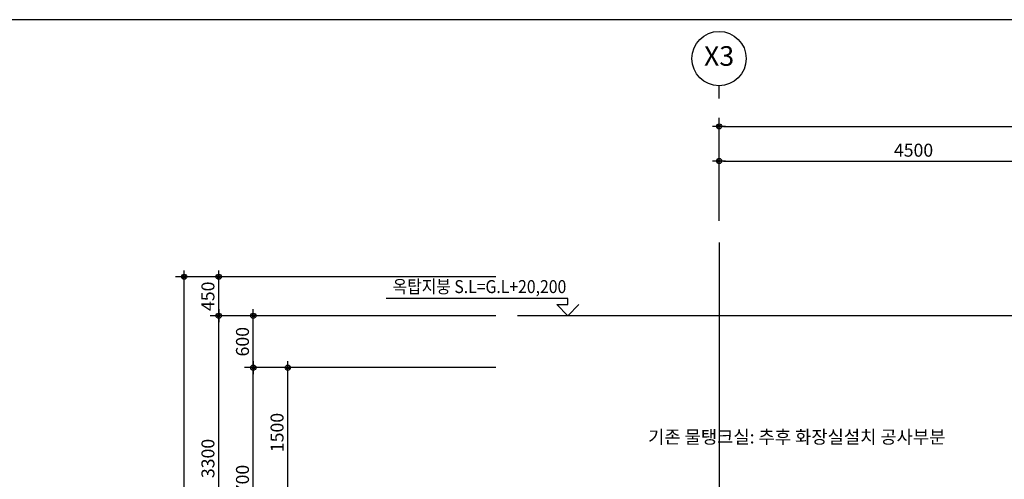
# Model space of a CAD drawing. Units: millimetres. Extents: x 65023 to 1067174, y 5732 to 382688.
# Drawn here: x 616808 to 628200, y 76196 to 81509 of the extents above; entities that cross this region are included whole.
import ezdxf
from ezdxf.enums import TextEntityAlignment as Align

# ---------------------------------------------------------------- set-up
doc = ezdxf.new("R2010")
doc.units = ezdxf.units.MM
doc.header["$LTSCALE"] = 100
doc.linetypes.add('CEN', pattern=[62, 60, -1, 0, -1])
for name, color, linetype in [('CEN', 1, 'CEN'), ('DIM', 7, 'Continuous'), ('FOR', 4, 'Continuous'), ('TEXT', 11, 'Continuous')]:
    doc.layers.add(name, color=color, linetype=linetype)
doc.styles.add('GHS', font='gulim.ttc')
doc.styles.get("Standard").update_dxf_attribs({"font": 'gulim.ttc'})
doc.dimstyles.get("Standard").update_dxf_attribs({"dimtxt": 0.18, "dimasz": 0.18, "dimexe": 0.18, "dimexo": 0.0625, "dimgap": 0.09, "dimtad": 0, "dimtih": 1, "dimtoh": 1, "dimdec": 4, "dimzin": 0, "dimdsep": 46, "dimtxsty": 'Standard', "dimcen": 0.09, "dimadec": 0, "dimazin": 0, "dimtfac": 1, "dimtdec": 4, "dimtofl": 0, "dimtmove": 0, "dimatfit": 3, "dimfxl": 1, "dimtolj": 1, "dimtzin": 0, "dimarcsym": 0})

# ---------------------------------------------------------------- blocks, each defined once
blk = doc.blocks.new('DIMDOT')
blk.add_line((-1.5, 0), (1.5, 0))
for radius in [0.6, 0.28]:
    blk.add_circle((0, 0), radius)
blk = doc.blocks.new('*D1964')
at = {"layer": 'Defpoints', "color": 0}
for p in [(619111, 78087), (622569, 78087), (622569, 74787)]:
    blk.add_point(p, dxfattribs=at)
at = {"layer": 'DIM', "lineweight": -2}
for p, q in [((622319, 78087), (619011, 78087)), ((619111, 74837), (619111, 78037)), ((622319, 74787), (619011, 74787))]:
    blk.add_line(p, q, dxfattribs=at)
at = {"layer": 'DIM', "lineweight": -2, "xscale": 50, "yscale": 50, "zscale": 50}
for p, rotation in [((619111, 78087), 90), ((619111, 74787), 270)]:
    blk.add_blockref('DIMDOT', p, dxfattribs=dict(at, rotation=rotation))
at = {"layer": 'DIM', "color": 3, "insert": (618986, 76437), "char_height": 150, "attachment_point": 5, "rotation": 90, "style": 'GHS'}
blk.add_mtext('\\A1;3300', dxfattribs=at)
blk = doc.blocks.new('*D1991')
at = {"layer": 'Defpoints', "color": 0}
for p in [(618711, 78537), (622569, 78537), (622569, 57887)]:
    blk.add_point(p, dxfattribs=at)
at = {"layer": 'DIM', "lineweight": -2}
for p, q in [((622319, 78537), (618611, 78537)), ((618711, 57937), (618711, 78487)), ((622319, 57887), (618611, 57887))]:
    blk.add_line(p, q, dxfattribs=at)
at = {"layer": 'DIM', "lineweight": -2, "xscale": 50, "yscale": 50, "zscale": 50}
for p, rotation in [((618711, 78537), 90), ((618711, 57887), 270)]:
    blk.add_blockref('DIMDOT', p, dxfattribs=dict(at, rotation=rotation))
at = {"layer": 'DIM', "color": 3, "insert": (618586, 68212), "char_height": 150, "attachment_point": 5, "rotation": 90, "style": 'GHS'}
blk.add_mtext('\\A1;20650', dxfattribs=at)
blk = doc.blocks.new('*D2002')
at = {"layer": 'Defpoints', "color": 0}
for p in [(629400, 79876), (624900, 78935), (629400, 78935)]:
    blk.add_point(p, dxfattribs=at)
at = {"layer": 'DIM', "lineweight": -2}
for p, q in [((624900, 79185), (624900, 79976)), ((629400, 79185), (629400, 79976)), ((624950, 79876), (629350, 79876))]:
    blk.add_line(p, q, dxfattribs=at)
at = {"layer": 'DIM', "lineweight": -2, "xscale": 50, "yscale": 50, "zscale": 50, "rotation": 180}
blk.add_blockref('DIMDOT', (624900, 79876), dxfattribs=at)
at = {"layer": 'DIM', "lineweight": -2, "xscale": 50, "yscale": 50, "zscale": 50}
blk.add_blockref('DIMDOT', (629400, 79876), dxfattribs=at)
at = {"layer": 'DIM', "color": 3, "insert": (627150, 80001), "char_height": 150, "attachment_point": 5, "style": 'GHS'}
blk.add_mtext('\\A1;4500', dxfattribs=at)
blk = doc.blocks.new('*D2003')
at = {"layer": 'Defpoints', "color": 0}
for p in [(619111, 78537), (622569, 78537), (622569, 78087)]:
    blk.add_point(p, dxfattribs=at)
at = {"layer": 'DIM', "lineweight": -2}
for p, q in [((622319, 78537), (619011, 78537)), ((619111, 78137), (619111, 78487)), ((622319, 78087), (619011, 78087))]:
    blk.add_line(p, q, dxfattribs=at)
at = {"layer": 'DIM', "lineweight": -2, "xscale": 50, "yscale": 50, "zscale": 50}
for p, rotation in [((619111, 78537), 90), ((619111, 78087), 270)]:
    blk.add_blockref('DIMDOT', p, dxfattribs=dict(at, rotation=rotation))
at = {"layer": 'DIM', "color": 3, "insert": (618986, 78312), "char_height": 150, "attachment_point": 5, "rotation": 90, "style": 'GHS'}
blk.add_mtext('\\A1;450', dxfattribs=at)
blk = doc.blocks.new('*D2005')
at = {"layer": 'Defpoints', "color": 0}
for p in [(619911, 77487), (622569, 77487), (622569, 75987)]:
    blk.add_point(p, dxfattribs=at)
at = {"layer": 'DIM', "lineweight": -2}
for p, q in [((622319, 77487), (619811, 77487)), ((619911, 76037), (619911, 77437)), ((622319, 75987), (619811, 75987))]:
    blk.add_line(p, q, dxfattribs=at)
at = {"layer": 'DIM', "lineweight": -2, "xscale": 50, "yscale": 50, "zscale": 50}
for p, rotation in [((619911, 77487), 90), ((619911, 75987), 270)]:
    blk.add_blockref('DIMDOT', p, dxfattribs=dict(at, rotation=rotation))
at = {"layer": 'DIM', "color": 3, "insert": (619786, 76737), "char_height": 150, "attachment_point": 5, "rotation": 90, "style": 'GHS'}
blk.add_mtext('\\A1;1500', dxfattribs=at)
blk = doc.blocks.new('*D2006')
at = {"layer": 'Defpoints', "color": 0}
for p in [(619511, 77487), (622569, 77487), (622569, 74787)]:
    blk.add_point(p, dxfattribs=at)
at = {"layer": 'DIM', "lineweight": -2}
for p, q in [((622319, 77487), (619411, 77487)), ((619511, 74837), (619511, 77437)), ((622319, 74787), (619411, 74787))]:
    blk.add_line(p, q, dxfattribs=at)
at = {"layer": 'DIM', "lineweight": -2, "xscale": 50, "yscale": 50, "zscale": 50}
for p, rotation in [((619511, 77487), 90), ((619511, 74787), 270)]:
    blk.add_blockref('DIMDOT', p, dxfattribs=dict(at, rotation=rotation))
at = {"layer": 'DIM', "color": 3, "insert": (619386, 76137), "char_height": 150, "attachment_point": 5, "rotation": 90, "style": 'GHS'}
blk.add_mtext('\\A1;2700', dxfattribs=at)
blk = doc.blocks.new('*D2007')
at = {"layer": 'Defpoints', "color": 0}
for p in [(619511, 78087), (622569, 78087), (622569, 77487)]:
    blk.add_point(p, dxfattribs=at)
at = {"layer": 'DIM', "lineweight": -2}
for p, q in [((622319, 78087), (619411, 78087)), ((619511, 77537), (619511, 78037)), ((622319, 77487), (619411, 77487))]:
    blk.add_line(p, q, dxfattribs=at)
at = {"layer": 'DIM', "lineweight": -2, "xscale": 50, "yscale": 50, "zscale": 50}
for p, rotation in [((619511, 78087), 90), ((619511, 77487), 270)]:
    blk.add_blockref('DIMDOT', p, dxfattribs=dict(at, rotation=rotation))
at = {"layer": 'DIM', "color": 3, "insert": (619386, 77787), "char_height": 150, "attachment_point": 5, "rotation": 90, "style": 'GHS'}
blk.add_mtext('\\A1;600', dxfattribs=at)

msp = doc.modelspace()

# ---------------------------------------------------------------- linework, layer by layer
at = {"color": 7}
msp.add_line((655512, 81509.5), (616012, 81509.5), dxfattribs=at)
at = {"linetype": 'ByBlock'}
for p, q in [((624900.2, 79184.6), (624900.2, 80376.1)), ((624950.2, 80276.1), (653659.6, 80276.1))]:
    msp.add_line(p, q, dxfattribs=at)
msp.add_lwpolyline([(623278.3, 78215.7), (623150, 78087.4), (623021.7, 78215.7), (623150, 78215.7), (623150, 78284.9), (621050, 78284.9)])
at = {"layer": 'CEN'}
for p, q in [((624900.2, 78934.6), (624900.2, 55839.1)), ((640863, 78087.4), (622569.1, 78087.4))]:
    msp.add_line(p, q, dxfattribs=at)
at = {"layer": 'Defpoints', "color": 0, "linetype": 'ByBlock'}
msp.add_point((624900.2, 78934.6), dxfattribs=at)
at = {"layer": 'DIM', "color": 7}
msp.add_line((624900.2, 80596.9), (624900.2, 80746.9), dxfattribs=at)
msp.add_circle((624900.2, 81060.6), 313.8, dxfattribs=at)

# ---------------------------------------------------------------- block references
at = {"linetype": 'ByBlock', "xscale": 50, "yscale": 50, "zscale": 50, "rotation": 180}
msp.add_blockref('DIMDOT', (624900.2, 80276.1), dxfattribs=at)

# ---------------------------------------------------------------- texts
at = {"layer": 'DIM', "color": 2, "style": 'GHS'}
msp.add_text('X3', height=226.85, dxfattribs=at).set_placement((624900.2, 81060.6), align=Align.MIDDLE)
at = {"layer": 'FOR', "color": 3, "style": 'GHS'}
msp.add_text('기존 물탱크실: 추후 화장실설치 공사부분', height=150, dxfattribs=at).set_placement((624078.6, 76610.6))
at = {"layer": 'TEXT', "style": 'GHS', "width": 0.892857}
msp.add_text('옥탑지붕 S.L=G.L+20,200', height=149.999, dxfattribs=at).set_placement((622128.2, 78348.9), align=Align.CENTER)

# ---------------------------------------------------------------- dimensions: what is measured, and where the dimension line sits
at = {"layer": 'DIM'}
dim = msp.add_linear_dim(base=(629400.2, 79876.1), p1=(624900.2, 78934.6), p2=(629400.2, 78934.6), dimstyle='Standard', override={"dimscale": 50, "dimtxt": 3, "dimasz": 1, "dimexe": 2, "dimexo": 5, "dimgap": 1, "dimtad": 1, "dimtih": 0, "dimtoh": 0, "dimdec": 0, "dimzin": 8, "dimtxsty": 'GHS', "dimblk": 'DIMDOT', "dimblk1": 'DIMDOT', "dimblk2": 'DIMDOT', "dimcen": 2.5, "dimdle": 2, "dimclrd": 256, "dimclre": 256, "dimclrt": 3, "dimtix": 1, "dimtofl": 1}, dxfattribs=at)
dim.commit()
dim.dimension.update_dxf_attribs({"geometry": '*D2002', "text_midpoint": (627150.2, 80001.1)})
for base, p1, p2, picture, middle in [((618711.1, 78537.4), (622569.1, 57887.4), (622569.1, 78537.4), '*D1991', (618585.8, 68212.4)), ((619111.1, 78537.4), (622569.1, 78087.4), (622569.1, 78537.4), '*D2003', (618986, 78312.4)), ((619111.1, 78087.4), (622569.1, 74787.4), (622569.1, 78087.4), '*D1964', (618986, 76437.4)), ((619511.1, 78087.4), (622569.1, 77487.4), (622569.1, 78087.4), '*D2007', (619385.8, 77787.4)), ((619511.1, 77487.4), (622569.1, 74787.4), (622569.1, 77487.4), '*D2006', (619386, 76137.4)), ((619911.1, 77487.4), (622569.1, 75987.4), (622569.1, 77487.4), '*D2005', (619786, 76737.4))]:
    dim = msp.add_linear_dim(base=base, p1=p1, p2=p2, angle=270, dimstyle='Standard', override={"dimscale": 50, "dimtxt": 3, "dimasz": 1, "dimexe": 2, "dimexo": 5, "dimgap": 1, "dimtad": 1, "dimtih": 0, "dimtoh": 0, "dimdec": 0, "dimzin": 8, "dimtxsty": 'GHS', "dimblk": 'DIMDOT', "dimblk1": 'DIMDOT', "dimblk2": 'DIMDOT', "dimcen": 2.5, "dimdle": 2, "dimclrd": 256, "dimclre": 256, "dimclrt": 3, "dimtix": 1, "dimtofl": 1}, dxfattribs=at)
    dim.commit()
    dim.dimension.update_dxf_attribs({"geometry": picture, "text_midpoint": middle})

doc.saveas('drawing.dxf')
